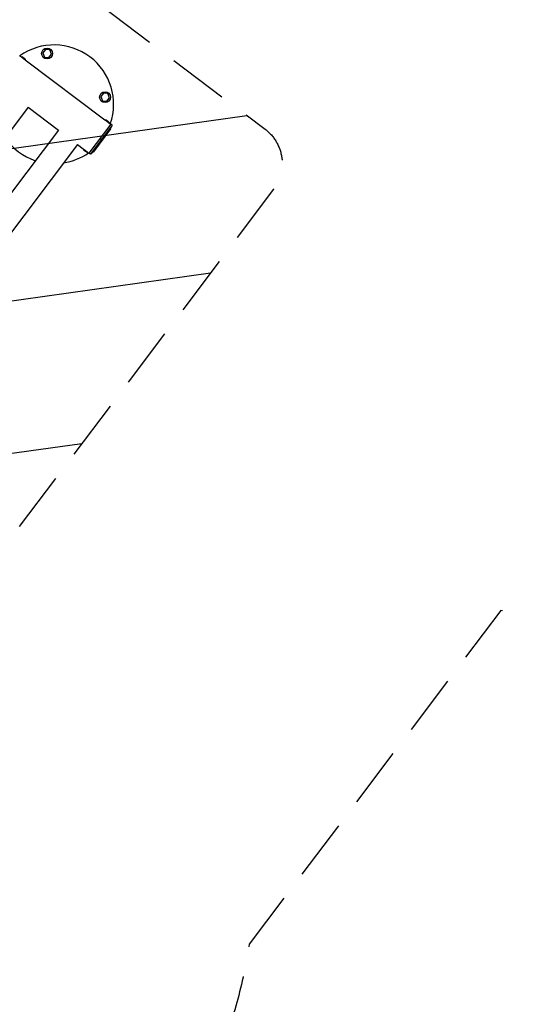
# Model space of a CAD drawing. Units: millimetres. Extents: x -10466 to 10466, y -5583 to 5578.
# Drawn here: x -2708 to -1655, y 1577 to 3649 of the extents above; entities that cross this region are included whole.
import ezdxf

# ---------------------------------------------------------------- set-up
doc = ezdxf.new("R2010")
doc.units = ezdxf.units.MM
doc.header["$LTSCALE"] = 20
doc.linetypes.add('HIDDEN', pattern=[9.525, 6.35, -3.175])
for name, color, linetype in [('2d', 230, 'Continuous'), ('ASTMF3101-SafetyZone', 64, 'HIDDEN'), ('ASTMF3101-TrainingEnvelope', 222, 'HIDDEN'), ('ASTMF3101-TrainingEnvelope_Hatch', 222, 'Continuous')]:
    doc.layers.add(name, color=color, linetype=linetype)

msp = doc.modelspace()

# ---------------------------------------------------------------- hatches: boundary and pattern name
at = {"layer": 'ASTMF3101-TrainingEnvelope_Hatch'}
h = msp.add_hatch(dxfattribs=at)
h.set_pattern_fill('ANSI31', color=256, scale=100, angle=-37.0001)
h.set_pattern_definition([(8, (-3514.2, 2304.67), (-44.187, 314.41), [])])
h.paths.add_polyline_path([(-3148, 1795.8, 0.414238), (-3165.7, 1921.8), (-3210.9, 1955.9, 0.188396), (-3155.1, 1990.3), (-2174.2, 3292, 0.414214), (-2191.9, 3418.1), (-2808.4, 3882.7, 0.414214), (-2934.5, 3865), (-3915.4, 2563.2, 0.188396), (-3933.1, 2500.1), (-4006.1, 2555.1, 0.071918), (-4028.6, 2567.5), (-3986.7, 2623.1, 0.414214), (-3996.5, 2693.2), (-4129.9, 2793.7), (-4211.9, 2855.4), (-4304.8, 2925.5, 0.414214), (-4374.8, 2915.6), (-4426.2, 2847.5), (-4744.7, 2424.7), (-4796.1, 2356.6, 0.414214), (-4786.3, 2286.6), (-4611.4, 2154.8), (-4489.6, 2063), (-4754.4, 1711.6, 0.414238), (-4736.7, 1585.6), (-3896.3, 952.3, 0.414189), (-3770.3, 970)])

# ---------------------------------------------------------------- linework, layer by layer
at = {"layer": '2d'}
for p, q in [((-2654.2, 3586.1), (-2659.8, 3578.8)), ((-2645, 3585), (-2654.2, 3586.1)), ((-2641.4, 3576.5), (-2645, 3585)), ((-2708.5, 3573.3), (-2704.5, 3570.3)), ((-2700.7, 3567), (-2699.9, 3568)), ((-2699.7, 3568.3), (-2699.7, 3568.3)), ((-2696.5, 3564.3), (-2528.8, 3437.9)), ((-2659.8, 3578.8), (-2656.2, 3570.2)), ((-2656.2, 3570.2), (-2647, 3569.1)), ((-2647, 3569.1), (-2641.4, 3576.5)), ((-2532.2, 3494.2), (-2537.8, 3486.8)), ((-2537.8, 3486.8), (-2534.2, 3478.3)), ((-2523.1, 3493.1), (-2532.2, 3494.2)), ((-2525, 3477.2), (-2519.4, 3484.6)), ((-2519.4, 3484.6), (-2523.1, 3493.1)), ((-2690.4, 3464.4), (-2789.4, 3333)), ((-2690.5, 3464.4), (-2626.4, 3416.2)), ((-2534.2, 3478.3), (-2525, 3477.2)), ((-2516.8, 3428.9), (-2562.7, 3368)), ((-2513.6, 3426.5), (-2559.5, 3365.6)), ((-2516.9, 3418.8), (-2553, 3370.9)), ((-2525, 3434.6), (-2524.2, 3435.6)), ((-2524, 3435.9), (-2524, 3435.9)), ((-2520.8, 3431.9), (-2516.8, 3428.8)), ((-2516.9, 3418.8), (-2513.6, 3426.5)), ((-2513.6, 3426.5), (-2516.8, 3428.9)), ((-2626.5, 3416.2), (-2725.5, 3284.8)), ((-2534.9, 3394.8), (-2539.7, 3398.5)), ((-2586.6, 3386.1), (-2758.3, 3158.2)), ((-2586.7, 3386.2), (-2562.6, 3368.1)), ((-2570.7, 3373.9), (-2571.4, 3373)), ((-2559.5, 3365.6), (-2562.7, 3368)), ((-2553, 3370.9), (-2559.5, 3365.6))]:
    msp.add_line(p, q, dxfattribs=at)
for centre in [(-2650.6, 3577.6), (-2528.6, 3485.7)]:
    msp.add_circle(centre, 11.5, dxfattribs=at)
for start, end in [(340.722, 125.2779), (214.337, 251.6628), (279.0544, 305.2779)]:
    msp.add_arc((-2635.6, 3470.7), 125, start, end, dxfattribs=at)
at = {"layer": '2d', "extrusion": (0, 0, -1)}
for centre, major_axis, start_param, end_param in [((-2700.5, 3567.2), (3.99, -3.01), 1.570796, 3.153916), ((-2699.8, 3568.2), (-2.8, 2.11), -1.570796, 1.570796), ((-2700.5, 3567.2), (-3.99, 3.01), 3.129269, 4.712389), ((-2699.8, 3568.2), (-2.8, 2.11), 1.570796, 4.712389), ((-2524.8, 3434.8), (3.99, -3.01), 1.570796, 3.153916), ((-2524.1, 3435.8), (-2.8, 2.11), -1.570796, 1.570796), ((-2524.8, 3434.8), (-3.99, 3.01), 3.129269, 4.712389), ((-2524.1, 3435.8), (-2.8, 2.11), 1.570796, 4.712389)]:
    msp.add_ellipse(centre, major_axis=major_axis, ratio=0.054689, start_param=start_param, end_param=end_param, dxfattribs=at)
at = {"layer": '2d'}
for major_axis, start_param, end_param in [((-3.99, 3.01), 0.216876, 1.570796), ((3.99, -3.01), 4.712389, 6.066309)]:
    msp.add_ellipse((-2570.6, 3374.1), major_axis=major_axis, ratio=0.054689, start_param=start_param, end_param=end_param, dxfattribs=at)
for points, knots in [([(-2704.5, 3570.2), (-2704.4, 3570.3), (-2704.3, 3570.4), (-2704, 3570.5), (-2703.9, 3570.6), (-2703.6, 3570.6), (-2703.5, 3570.6), (-2703.3, 3570.6), (-2703.2, 3570.6), (-2703, 3570.5), (-2703, 3570.5), (-2702.8, 3570.5), (-2702.8, 3570.4), (-2702.5, 3570.3), (-2702.4, 3570.2), (-2702, 3569.9), (-2701.7, 3569.8), (-2701.3, 3569.5), (-2701, 3569.3), (-2700.4, 3568.9), (-2700.1, 3568.6), (-2699.8, 3568.4), (-2699.7, 3568.4), (-2699.7, 3568.3)], [0.012324, 0.012324, 0.012324, 0.012324, 0.030834, 0.030834, 0.053824, 0.053824, 0.086161, 0.086161, 0.130137, 0.130137, 0.187106, 0.187106, 0.287794, 0.287794, 0.599489, 0.599489, 0.911183, 0.911183, 1.222878, 1.222878, 1.534572, 1.534572, 1.570796, 1.570796, 1.570796, 1.570796]), ([(-2699.7, 3568.3), (-2699.4, 3568.1), (-2699.1, 3567.9), (-2698.6, 3567.4), (-2698.3, 3567.2), (-2697.8, 3566.8), (-2697.6, 3566.7), (-2697.2, 3566.3), (-2697.1, 3566.2), (-2696.9, 3566), (-2696.8, 3565.9), (-2696.7, 3565.7), (-2696.7, 3565.7), (-2696.6, 3565.6), (-2696.5, 3565.5), (-2696.4, 3565.1), (-2696.4, 3565), (-2696.4, 3564.5), (-2696.5, 3564.4), (-2696.6, 3564.2)], [1.570796, 1.570796, 1.570796, 1.570796, 1.882491, 1.882491, 2.194185, 2.194185, 2.50588, 2.50588, 2.817574, 2.817574, 2.973422, 2.973422, 3.01386, 3.01386, 3.069849, 3.069849, 3.109422, 3.109422, 3.129269, 3.129269, 3.129269, 3.129269]), ([(-2528.8, 3437.8), (-2528.7, 3437.9), (-2528.6, 3438), (-2528.3, 3438.1), (-2528.2, 3438.2), (-2527.9, 3438.2), (-2527.8, 3438.2), (-2527.6, 3438.2), (-2527.5, 3438.2), (-2527.3, 3438.1), (-2527.3, 3438.1), (-2527.1, 3438.1), (-2527.1, 3438), (-2526.8, 3437.9), (-2526.7, 3437.8), (-2526.3, 3437.6), (-2526, 3437.4), (-2525.6, 3437.1), (-2525.3, 3436.9), (-2524.7, 3436.5), (-2524.4, 3436.2), (-2524.1, 3436), (-2524, 3436), (-2524, 3435.9)], [0.012324, 0.012324, 0.012324, 0.012324, 0.030834, 0.030834, 0.053824, 0.053824, 0.086161, 0.086161, 0.130137, 0.130137, 0.187106, 0.187106, 0.287794, 0.287794, 0.599489, 0.599489, 0.911183, 0.911183, 1.222878, 1.222878, 1.534572, 1.534572, 1.570796, 1.570796, 1.570796, 1.570796]), ([(-2524, 3435.9), (-2523.7, 3435.7), (-2523.4, 3435.5), (-2522.9, 3435), (-2522.6, 3434.8), (-2522.1, 3434.4), (-2521.9, 3434.3), (-2521.5, 3433.9), (-2521.4, 3433.8), (-2521.2, 3433.6), (-2521.1, 3433.5), (-2521, 3433.3), (-2521, 3433.3), (-2520.9, 3433.2), (-2520.8, 3433.1), (-2520.7, 3432.7), (-2520.7, 3432.6), (-2520.7, 3432.1), (-2520.8, 3432), (-2520.9, 3431.8)], [1.570796, 1.570796, 1.570796, 1.570796, 1.882491, 1.882491, 2.194185, 2.194185, 2.50588, 2.50588, 2.817574, 2.817574, 2.973422, 2.973422, 3.01386, 3.01386, 3.069849, 3.069849, 3.109422, 3.109422, 3.129269, 3.129269, 3.129269, 3.129269]), ([(-2574.6, 3377.1), (-2574.6, 3377), (-2574.7, 3376.8), (-2574.7, 3376.5), (-2574.7, 3376.4), (-2574.7, 3376.1), (-2574.6, 3376), (-2574.6, 3375.8), (-2574.5, 3375.8), (-2574.4, 3375.6), (-2574.4, 3375.6), (-2574.3, 3375.4), (-2574.3, 3375.4), (-2574.1, 3375.2), (-2573.9, 3375.1), (-2573.6, 3374.8), (-2573.4, 3374.6), (-2572.9, 3374.2), (-2572.7, 3374), (-2572.1, 3373.6), (-2571.8, 3373.3), (-2571.5, 3373.1), (-2571.4, 3373.1), (-2571.4, 3373)], [3.156054, 3.156054, 3.156054, 3.156054, 3.172427, 3.172427, 3.195416, 3.195416, 3.227753, 3.227753, 3.27173, 3.27173, 3.328699, 3.328699, 3.429387, 3.429387, 3.741082, 3.741082, 4.052776, 4.052776, 4.364471, 4.364471, 4.676165, 4.676165, 4.712389, 4.712389, 4.712389, 4.712389]), ([(-2571.4, 3373), (-2571.1, 3372.8), (-2570.8, 3372.6), (-2570.2, 3372.2), (-2570, 3372), (-2569.5, 3371.6), (-2569.2, 3371.5), (-2568.8, 3371.2), (-2568.7, 3371.1), (-2568.4, 3371), (-2568.3, 3370.9), (-2568.1, 3370.8), (-2568.1, 3370.8), (-2567.9, 3370.8), (-2567.8, 3370.8), (-2567.4, 3370.8), (-2567.3, 3370.8), (-2566.9, 3370.9), (-2566.8, 3371), (-2566.6, 3371.1)], [4.712389, 4.712389, 4.712389, 4.712389, 5.024083, 5.024083, 5.335778, 5.335778, 5.647473, 5.647473, 5.959167, 5.959167, 6.115014, 6.115014, 6.155453, 6.155453, 6.211441, 6.211441, 6.251015, 6.251015, 6.268724, 6.268724, 6.268724, 6.268724])]:
    msp.add_open_spline(points, degree=3, knots=knots, dxfattribs=at)
at = {"layer": 'ASTMF3101-SafetyZone', "flags": 128}
msp.add_lwpolyline([(1365.1, 854.9, -0.180086), (1609.7, 1512.1, -0.038165), (1474.9, 1627.7), (1160.6, 1942, -0.080858), (941.9, 2245.8, -0.04392), (782.1, 2231.8), (-699.3, 2231.8, -0.14619), (-1201.3, 2381.7), (-1538.6, 2381.7, -0.075673), (-1696.3, 2405.7), (-2225.6, 1703.4, -0.125542), (-2417.3, 1245), (-2572.8, 1038.7, -0.240586), (-1784.5, 330.3), (-1524.2, -347.8, -0.334488), (-1910.3, -1695.4), (-1894.9, -1710.8), (-1547.2, -2058.3, -0.039594), (-1422.4, -2204.5, -0.083911), (-1088.9, -2148.1), (148.5, -2148.1, -0.093477), (518.2, -2217.8), (898.1, -2217.8), (1419.7, -1314.4, -0.065128), (1578.2, -1107.4, -0.167372), (1365.1, -488.6)], format="xyb", close=True, dxfattribs=at)
at = {"layer": 'ASTMF3101-TrainingEnvelope', "flags": 128}
msp.add_lwpolyline([(-2174.2, 3292), (-3155.1, 1990.3, -0.188396), (-3210.9, 1955.9), (-3165.7, 1921.8, -0.414238), (-3148, 1795.8), (-3770.3, 970, -0.414189), (-3896.3, 952.3), (-4736.7, 1585.6, -0.414238), (-4754.4, 1711.6), (-4489.6, 2063), (-4611.4, 2154.8), (-4786.3, 2286.6, -0.414214), (-4796.1, 2356.6), (-4744.7, 2424.7), (-4426.2, 2847.5), (-4374.8, 2915.6, -0.414214), (-4304.8, 2925.5), (-4211.9, 2855.4), (-4129.9, 2793.7), (-3996.5, 2693.2, -0.414214), (-3986.7, 2623.1), (-4028.6, 2567.5, -0.071918), (-4006.1, 2555.1), (-3933.1, 2500.1, -0.188396), (-3915.4, 2563.2), (-2934.5, 3865, -0.414214), (-2808.4, 3882.7), (-2191.9, 3418.1, -0.414214)], format="xyb", close=True, dxfattribs=at)

doc.saveas('drawing.dxf')
